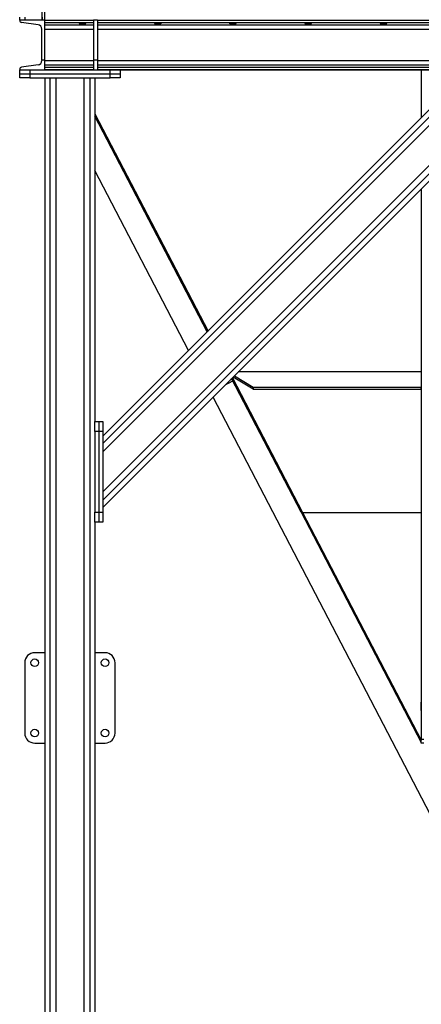
# Model space of a CAD drawing. Units: millimetres. Extents: x -10107 to 15739, y -11127 to 15242.
# Drawn here: x -7209 to -6409, y -2054 to -94 of the extents above; entities that cross this region are included whole.
import ezdxf

# ---------------------------------------------------------------- set-up
doc = ezdxf.new("R2010")
doc.units = ezdxf.units.MM

msp = doc.modelspace()

# ---------------------------------------------------------------- linework, layer by layer
at = {"color": 7, "linetype": 'Continuous', "lineweight": 25}
for p, q in [((-7164.2, -93.8), (-7164.2, 956.2)), ((-7159.2, -93.8), (-7159.2, 956.2)), ((-7209.2, -93.8), (-7209.2, -88.8)), ((-7209.2, -94.8), (-7209.2, -93.8)), ((-7209.2, -93.8), (-7159.2, -93.8)), ((-7199.2, -88.8), (-7199.2, -93.8)), ((-7164.2, -88.8), (-7164.2, -93.8)), ((-7159.2, -173.8), (-7159.2, -93.8)), ((-7159.2, -94.8), (-7062.2, -94.8)), ((-7062.2, -93.8), (-7054.2, -93.8)), ((-7062.2, -93.8), (-7062.2, -173.8)), ((-7054.2, -93.8), (-7054.2, -173.8)), ((-7054.2, -94.8), (-6314.2, -94.8)), ((-7172.6, -103.9), (-7205.4, -99.3)), ((-7165.2, -173.8), (-7165.2, -112.3)), ((-7159.2, -99.3), (-7062.2, -99.3)), ((-7159.2, -103.9), (-7062.2, -103.9)), ((-7159.2, -112.3), (-7062.2, -112.3)), ((-7054.2, -99.3), (-6314.2, -99.3)), ((-7054.2, -103.9), (-6314.2, -103.9)), ((-7054.2, -112.3), (-6314.2, -112.3)), ((-7165.2, -173.8), (-7165.2, -175.2)), ((-7165.2, -173.8), (-7159.2, -173.8)), ((-7159.2, -193.8), (-7159.2, -173.8)), ((-7159.2, -175.2), (-7062.2, -175.2)), ((-7062.2, -173.8), (-7054.2, -173.8)), ((-7062.2, -173.8), (-7062.2, -193.8)), ((-7054.2, -173.8), (-7054.2, -193.8)), ((-7054.2, -175.2), (-6314.2, -175.2)), ((-7209.2, -192.7), (-7209.2, -193.8)), ((-7209.2, -193.8), (-7159.2, -193.8)), ((-7209.2, -201.8), (-7209.2, -193.8)), ((-7172.6, -183.6), (-7205.4, -188.2)), ((-7189.2, -193.8), (-7189.2, -201.8)), ((-7189.2, -193.8), (-7029.2, -193.8)), ((-7159.2, -183.6), (-7062.2, -183.6)), ((-7159.2, -188.2), (-7062.2, -188.2)), ((-7159.2, -192.7), (-7062.2, -192.7)), ((-7062.2, -193.8), (-7054.2, -193.8)), ((-7054.2, -183.6), (-6314.2, -183.6)), ((-7054.2, -188.2), (-6314.2, -188.2)), ((-7054.2, -192.7), (-6314.2, -192.7)), ((-7029.2, -201.8), (-7029.2, -193.8)), ((-7029.2, -193.8), (-7009.2, -193.8)), ((-7009.2, -193.8), (-6359.2, -193.8)), ((-7009.2, -193.8), (-7009.2, -201.8)), ((-6409.2, -193.8), (-6409.2, -289)), ((-7209.2, -209.8), (-7209.2, -201.8)), ((-7209.2, -201.8), (-7189.2, -201.8)), ((-7189.2, -209.8), (-7209.2, -209.8)), ((-7189.2, -201.8), (-7189.2, -209.8)), ((-7189.2, -201.8), (-7029.2, -201.8)), ((-7189.2, -209.8), (-7029.2, -209.8)), ((-7159.2, -209.8), (-7159.2, -3795.8)), ((-7149.2, -209.8), (-7149.2, -3795.8)), ((-7137.2, -209.8), (-7137.2, -3795.8)), ((-7081.2, -209.8), (-7081.2, -3795.8)), ((-7069.2, -209.8), (-7069.2, -3795.8)), ((-7059.2, -209.8), (-7059.2, -893.8)), ((-6315.8, -209.8), (-7043.2, -937.2)), ((-6329.9, -209.8), (-7043.2, -923)), ((-6202.7, -209.8), (-7043.2, -1050.3)), ((-6188.5, -209.8), (-7043.2, -1064.5)), ((-6298.8, -209.8), (-7043.2, -954.2)), ((-6219.6, -209.8), (-7043.2, -1033.4)), ((-7029.2, -209.8), (-7029.2, -201.8)), ((-7029.2, -201.8), (-7009.2, -201.8)), ((-7009.2, -209.8), (-7029.2, -209.8)), ((-7009.2, -201.8), (-7009.2, -209.8)), ((-7059.2, -281.3), (-6833.8, -713.6)), ((-6835.4, -715.3), (-7059.2, -286)), ((-6872.5, -752.3), (-7059.2, -394.1)), ((-6409.2, -430.5), (-6409.2, -1526.1)), ((-6781.5, -802.7), (-6744.2, -825)), ((-6731.7, -795), (-6773.8, -795)), ((-6711.4, -794.8), (-6732, -794.8)), ((-6732, -794.8), (-6732, -795)), ((-6731.7, -794.8), (-6731.7, -795)), ((-6711.7, -795), (-6711.7, -794.8)), ((-6481.7, -795), (-6711.7, -795)), ((-6711.4, -795), (-6711.4, -794.8)), ((-6461.4, -794.8), (-6482, -794.8)), ((-6482, -794.8), (-6482, -795)), ((-6481.7, -794.8), (-6481.7, -795)), ((-6461.7, -795), (-6461.7, -794.8)), ((-6409.2, -795), (-6461.7, -795)), ((-6461.4, -795), (-6461.4, -794.8)), ((-6793.4, -817.5), (-6799.3, -820.6)), ((-6794.4, -815.6), (-6793.4, -817.5)), ((-6793.4, -817.5), (-6784.6, -812.9)), ((-6787.6, -808.8), (-6786.9, -808.4)), ((-6648.2, -1074.4), (-6787, -808.2)), ((-6785.4, -806.6), (-6645.5, -1074.9)), ((-6744.2, -829), (-6784, -805.2)), ((-6744.2, -825), (-6409.2, -825)), ((-6744.2, -825), (-6744.2, -829)), ((-6744.2, -829), (-6409.2, -829)), ((-6409.5, -829), (-6409.5, -829.2)), ((-6409.5, -829.2), (-6409.2, -829.2)), ((-6409.2, -829), (-6409.2, -825)), ((-6390.6, -1676.6), (-6824, -845.3)), ((-7059.2, -893.8), (-7051.2, -893.8)), ((-7059.2, -913.8), (-7059.2, -893.8)), ((-7051.2, -893.8), (-7051.2, -913.8)), ((-7051.2, -893.8), (-7043.2, -893.8)), ((-7043.2, -893.8), (-7043.2, -913.8)), ((-7059.2, -913.8), (-7059.2, -1073.8)), ((-7051.2, -913.8), (-7059.2, -913.8)), ((-7051.2, -913.8), (-7051.2, -1073.8)), ((-7043.2, -913.8), (-7051.2, -913.8)), ((-7043.2, -913.8), (-7043.2, -1073.8)), ((-7059.2, -1073.8), (-7051.2, -1073.8)), ((-7059.2, -1093.8), (-7059.2, -1073.8)), ((-7051.2, -1073.8), (-7051.2, -1093.8)), ((-7051.2, -1073.8), (-7043.2, -1073.8)), ((-7043.2, -1073.8), (-7043.2, -1093.8)), ((-6648.2, -1074.4), (-6646.3, -1073.4)), ((-6648.2, -1074.4), (-6409.2, -1532.8)), ((-6645.5, -1074.9), (-6409.2, -1074.9)), ((-6645.5, -1074.9), (-6409.2, -1528.1)), ((-7059.2, -1093.8), (-7059.2, -2528.8)), ((-7051.2, -1093.8), (-7059.2, -1093.8)), ((-7043.2, -1093.8), (-7051.2, -1093.8)), ((-7159.2, -1353.8), (-7179.2, -1353.8)), ((-7039.2, -1353.8), (-7059.2, -1353.8)), ((-7199.2, -1373.8), (-7199.2, -1513.8)), ((-7019.2, -1513.8), (-7019.2, -1373.8)), ((-6409.5, -1452.3), (-6409.2, -1452.3)), ((-6409.5, -1468.8), (-6409.5, -1452.3)), ((-6409.2, -1467), (-6409.5, -1467)), ((-6409.2, -1468.8), (-6409.5, -1468.8)), ((-6409.2, -1526.1), (-6404.2, -1526.1)), ((-6409.2, -1534.1), (-6409.2, -1526.1)), ((-7179.2, -1533.8), (-7159.2, -1533.8)), ((-7059.2, -1533.8), (-7039.2, -1533.8)), ((-6404.2, -1534.1), (-6409.2, -1534.1))]:
    msp.add_line(p, q, dxfattribs=at)
for centre in [(-7179.2, -1373.8), (-7039.2, -1373.8), (-7179.2, -1513.8), (-7039.2, -1513.8)]:
    msp.add_circle(centre, 7.5, dxfattribs=at)
for centre, radius, start, end in [((-7204.7, -94.8), 4.5, 180, 262), ((-7173.7, -112.3), 8.5, 0, 82), ((-7173.7, -175.2), 8.5, 278, 0), ((-7204.7, -192.7), 4.5, 98, 180), ((-7179.2, -1373.8), 20, 90, 180), ((-7039.2, -1373.8), 20, 360, 90), ((-7179.2, -1513.8), 20, 180, 270), ((-7039.2, -1513.8), 20, 270, 360)]:
    msp.add_arc(centre, radius, start, end, dxfattribs=at)
for centre in [(-7084.2, -101.6), (-6934.2, -101.6), (-6784.2, -101.6), (-6634.2, -101.6), (-6484.2, -101.6)]:
    msp.add_ellipse(centre, major_axis=(6.5, 0), ratio=0.140541, dxfattribs=at)

doc.saveas('drawing.dxf')
